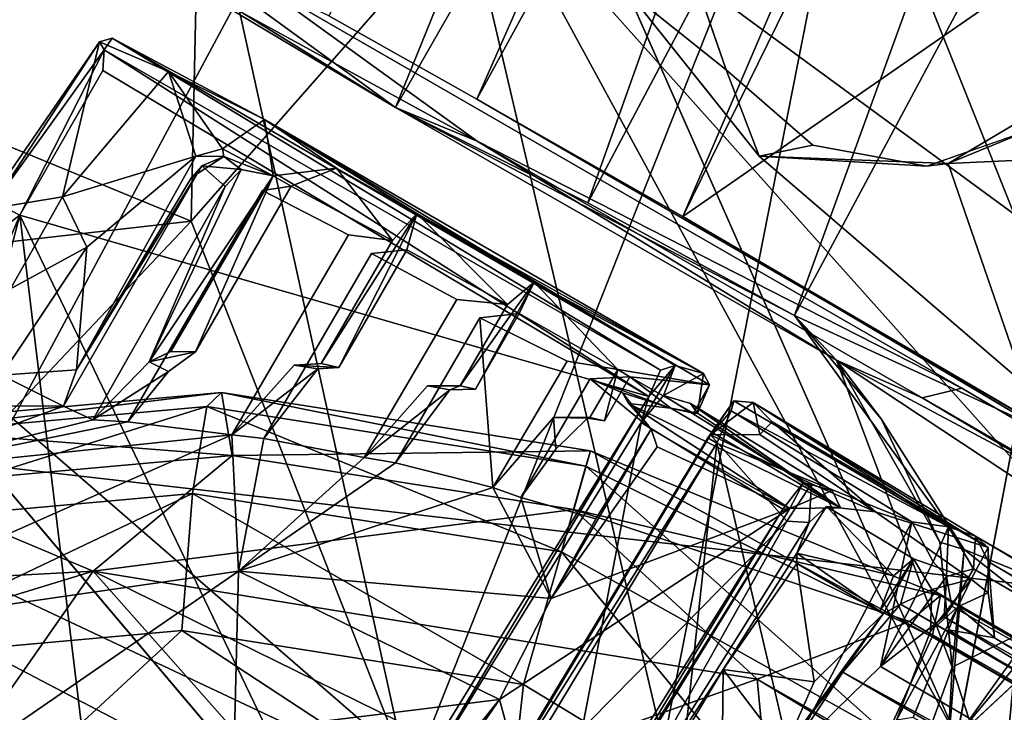
# Model space of a CAD drawing. Units: inches. Extents: x -2 to 247, y -6 to 211.
# Drawn here: x 28 to 29, y 167 to 168 of the extents above; entities that cross this region are included whole.
import ezdxf

# ---------------------------------------------------------------- set-up
doc = ezdxf.new("R2010")
doc.units = ezdxf.units.IN
doc.header["$MEASUREMENT"] = 0
for name, color, linetype in [('SEAT-BASE', 5, 'Continuous'), ('SEAT-FABRIC', 5, 'Continuous'), ('SEAT-SHELL', 5, 'Continuous')]:
    doc.layers.add(name, color=color, linetype=linetype)

# ---------------------------------------------------------------- blocks, each defined once
blk = doc.blocks.new('1KNN4SP_1T')
at = {"layer": 'SEAT-BASE'}
for points in [[(-2.9084, -5.4472, 16.1104), (-3.6267, -5.4357, 15.6739), (-3.8856, -5.4442, 16.0725)], [(-3.6267, -5.4357, 15.6739), (-3.7875, -5.4453, 15.853), (-3.8856, -5.4442, 16.0725)], [(-3.6267, -5.4357, 15.6739), (-3.6592, -5.5057, 15.7019), (-3.7875, -5.4453, 15.853)], [(-3.5731, -5.5026, 15.6255), (-3.6592, -5.5057, 15.7019), (-3.6267, -5.4357, 15.6739)], [(-2.8651, -5.4364, 15.7371), (-3.6267, -5.4357, 15.6739), (-2.9084, -5.4472, 16.1104)], [(-2.8651, -5.4364, 15.7371), (-3.3579, -5.4433, 15.5022), (-3.6267, -5.4357, 15.6739)], [(-3.3579, -5.4433, 15.5022), (-3.4967, -5.445, 15.5724), (-3.6267, -5.4357, 15.6739)], [(-3.4967, -5.445, 15.5724), (-3.5731, -5.5026, 15.6255), (-3.6267, -5.4357, 15.6739)], [(-2.8651, -5.4364, 15.7371), (-3.1541, -5.445, 15.4405), (-3.3579, -5.4433, 15.5022)], [(-2.849, -5.4466, 15.4318), (-3.1541, -5.445, 15.4405), (-2.8651, -5.4364, 15.7371)], [(-2.9008, -5.4952, 16.0899), (-2.8651, -5.4364, 15.7371), (-2.9084, -5.4472, 16.1104)], [(-2.8434, -5.4923, 15.4687), (-2.849, -5.4466, 15.4318), (-2.8651, -5.4364, 15.7371)], [(-2.8102, -5.5111, 16.1559), (-2.8053, -5.4492, 16.129), (-2.7791, -5.437, 15.7515)], [(-2.8102, -5.5111, 16.1559), (-2.7791, -5.437, 15.7515), (-2.7464, -5.4732, 15.445)], [(-2.8053, -5.4492, 16.129), (-2.4319, -5.4518, 16.1553), (-2.7791, -5.437, 15.7515)], [(-2.7791, -5.437, 15.7515), (-2.4319, -5.4518, 16.1553), (-2.3898, -5.4436, 15.7807)], [(-2.3647, -5.4491, 15.4749), (-2.7791, -5.437, 15.7515), (-2.3898, -5.4436, 15.7807)], [(-2.7396, -5.4476, 15.4447), (-2.7464, -5.4732, 15.445), (-2.7791, -5.437, 15.7515)], [(-2.7396, -5.4476, 15.4447), (-2.7791, -5.437, 15.7515), (-2.3647, -5.4491, 15.4749)], [(-3.8873, -5.4656, 16.131), (-3.8856, -5.4442, 16.0725), (-3.8994, -5.4587, 16.0709)], [(-3.8856, -5.4442, 16.0725), (-3.7875, -5.4453, 15.853), (-3.8994, -5.4587, 16.0709)], [(-3.7875, -5.4453, 15.853), (-3.8314, -5.6879, 15.9218), (-3.8994, -5.4587, 16.0709)], [(-3.8856, -5.4442, 16.0725), (-3.8873, -5.4656, 16.131), (-2.9234, -5.4644, 16.1717)], [(-2.9234, -5.4644, 16.1717), (-2.9084, -5.4472, 16.1104), (-3.8856, -5.4442, 16.0725)], [(-3.8314, -5.6879, 15.9218), (-3.7875, -5.4453, 15.853), (-3.6883, -5.5349, 15.7312)], [(-3.7875, -5.4453, 15.853), (-3.6592, -5.5057, 15.7019), (-3.6883, -5.5349, 15.7312)], [(-3.4967, -5.445, 15.5724), (-3.5417, -5.5023, 15.6035), (-3.5731, -5.5026, 15.6255)], [(-3.4967, -5.445, 15.5724), (-3.3696, -5.4969, 15.5015), (-3.5417, -5.5023, 15.6035)], [(-3.3696, -5.4969, 15.5015), (-3.4967, -5.445, 15.5724), (-3.3579, -5.4433, 15.5022)], [(-3.3696, -5.4969, 15.5015), (-3.3579, -5.4433, 15.5022), (-3.3698, -5.7104, 15.5096)], [(-3.3438, -5.7024, 15.4983), (-3.3698, -5.7104, 15.5096), (-3.3579, -5.4433, 15.5022)], [(-3.1541, -5.445, 15.4405), (-3.172, -5.494, 15.4398), (-3.3579, -5.4433, 15.5022)], [(-3.3579, -5.4433, 15.5022), (-3.3437, -5.4983, 15.4952), (-3.3438, -5.7024, 15.4983)], [(-3.3579, -5.4433, 15.5022), (-3.172, -5.494, 15.4398), (-3.3437, -5.4983, 15.4952)], [(-3.1724, -5.6352, 15.4469), (-3.172, -5.494, 15.4398), (-3.1541, -5.445, 15.4405)], [(-3.1541, -5.445, 15.4405), (-3.1497, -5.6279, 15.4411), (-3.1724, -5.6352, 15.4469)], [(-2.849, -5.4466, 15.4318), (-2.9795, -5.4956, 15.4204), (-3.1541, -5.445, 15.4405)], [(-3.1497, -5.4969, 15.439), (-3.1497, -5.6279, 15.4411), (-3.1541, -5.445, 15.4405)], [(-3.1541, -5.445, 15.4405), (-2.9795, -5.4956, 15.4204), (-3.1497, -5.4969, 15.439)], [(-2.9586, -5.4962, 15.4217), (-2.9795, -5.4956, 15.4204), (-2.849, -5.4466, 15.4318)], [(-2.9586, -5.4962, 15.4217), (-2.849, -5.4466, 15.4318), (-2.8484, -5.4954, 15.4326)], [(-2.9191, -5.5072, 16.1962), (-2.9084, -5.4472, 16.1104), (-2.9234, -5.4644, 16.1717)], [(-2.9095, -5.5468, 16.1663), (-2.9084, -5.4472, 16.1104), (-2.9191, -5.5072, 16.1962)], [(-2.9008, -5.4952, 16.0899), (-2.9084, -5.4472, 16.1104), (-2.9095, -5.5468, 16.1663)], [(-2.8484, -5.4954, 15.4326), (-2.849, -5.4466, 15.4318), (-2.8434, -5.4923, 15.4687)], [(-2.8102, -5.5111, 16.1559), (-2.8114, -5.5168, 16.1976), (-2.8053, -5.4492, 16.129)], [(-2.8053, -5.4492, 16.129), (-2.8114, -5.5168, 16.1976), (-2.8011, -5.4642, 16.1772)], [(-2.8053, -5.4492, 16.129), (-2.8011, -5.4642, 16.1772), (-2.4319, -5.4518, 16.1553)], [(-2.4319, -5.4518, 16.1553), (-2.8011, -5.4642, 16.1772), (-2.4831, -5.4726, 16.2106)], [(-2.7464, -5.4732, 15.445), (-2.7396, -5.4476, 15.4447), (-2.5377, -5.4872, 15.4562)], [(-2.5377, -5.4872, 15.4562), (-2.7396, -5.4476, 15.4447), (-2.3647, -5.4491, 15.4749)], [(-2.3647, -5.4491, 15.4749), (-2.3631, -5.503, 15.4766), (-2.5377, -5.4872, 15.4562)], [(-2.4319, -5.4518, 16.1553), (-2.4831, -5.4726, 16.2106), (-2.4253, -5.5089, 16.2091)], [(-2.4319, -5.4518, 16.1553), (-2.3677, -5.4874, 16.0001), (-2.3898, -5.4436, 15.7807)], [(-2.397, -5.5176, 16.1541), (-2.3677, -5.4874, 16.0001), (-2.4319, -5.4518, 16.1553)], [(-2.4253, -5.5089, 16.2091), (-2.397, -5.5176, 16.1541), (-2.4319, -5.4518, 16.1553)], [(-2.3677, -5.4874, 16.0001), (3.6577, -5.5068, 16.5907), (-2.3898, -5.4436, 15.7807)], [(-2.3898, -5.4436, 15.7807), (3.6577, -5.5068, 16.5907), (3.7008, -5.4517, 16.3559)], [(-2.3535, -5.4672, 15.6451), (-2.3647, -5.4491, 15.4749), (-2.3898, -5.4436, 15.7807)], [(-2.3898, -5.4436, 15.7807), (3.7008, -5.4517, 16.3559), (-2.3535, -5.4672, 15.6451)], [(-2.3308, -5.5076, 15.4794), (-2.3647, -5.4491, 15.4749), (-2.3535, -5.4672, 15.6451)], [(-2.3308, -5.5076, 15.4794), (-2.3631, -5.503, 15.4766), (-2.3647, -5.4491, 15.4749)], [(-2.3535, -5.4672, 15.6451), (3.7008, -5.4517, 16.3559), (3.7013, -5.5231, 16.0809)], [(-3.8994, -5.4587, 16.0709), (-3.8314, -5.6879, 15.9218), (-3.9242, -5.7639, 16.1431)], [(-3.8994, -5.4587, 16.0709), (-3.9242, -5.7639, 16.1431), (-3.9157, -5.746, 16.1955)], [(-3.8994, -5.4587, 16.0709), (-3.9157, -5.746, 16.1955), (-3.8873, -5.4656, 16.131)], [(-3.9157, -5.746, 16.1955), (-3.8729, -5.7435, 16.2202), (-3.8873, -5.4656, 16.131)], [(-2.9234, -5.4644, 16.1717), (-3.8873, -5.4656, 16.131), (-2.9191, -5.5072, 16.1962)], [(-3.8873, -5.4656, 16.131), (-3.8733, -5.4935, 16.152), (-2.9191, -5.5072, 16.1962)], [(-3.8729, -5.7435, 16.2202), (-3.8733, -5.4935, 16.152), (-3.8873, -5.4656, 16.131)], [(-2.7959, -5.5168, 16.2086), (-2.8011, -5.4642, 16.1772), (-2.8114, -5.5168, 16.1976)], [(-2.4831, -5.4726, 16.2106), (-2.8011, -5.4642, 16.1772), (-2.7959, -5.5168, 16.2086)], [(-2.3535, -5.4672, 15.6451), (3.7013, -5.5231, 16.0809), (-2.2888, -5.5615, 15.4704)], [(-2.3308, -5.5076, 15.4794), (-2.3535, -5.4672, 15.6451), (-2.2888, -5.5615, 15.4704)], [(-2.4664, -5.8676, 16.3058), (-2.4831, -5.4726, 16.2106), (-2.7959, -5.5168, 16.2086)], [(-2.4664, -5.8676, 16.3058), (-2.4152, -5.6844, 16.2418), (-2.4831, -5.4726, 16.2106)], [(-2.4152, -5.6844, 16.2418), (-2.4253, -5.5089, 16.2091), (-2.4831, -5.4726, 16.2106)], [(-3.8733, -5.4935, 16.152), (-3.8729, -5.7435, 16.2202), (-2.9191, -5.5072, 16.1962)], [(-2.9586, -5.4962, 15.4217), (-2.8815, -5.506, 15.4652), (-3.0086, -5.5284, 16.0806)], [(-2.9795, -5.4956, 15.4204), (-2.9587, -5.5721, 15.4247), (-2.9799, -5.5789, 15.4278)], [(-2.9586, -5.4962, 15.4217), (-2.9587, -5.5721, 15.4247), (-2.9795, -5.4956, 15.4204)], [(-2.8484, -5.4954, 15.4326), (-2.8815, -5.506, 15.4652), (-2.9586, -5.4962, 15.4217)], [(-2.9008, -5.4952, 16.0899), (-2.6534, -5.5031, 16.12), (-2.8595, -5.4851, 15.7459)], [(-2.8434, -5.4923, 15.4687), (-2.5863, -5.5078, 15.4926), (-2.8815, -5.506, 15.4652)], [(-2.8484, -5.4954, 15.4326), (-2.8434, -5.4923, 15.4687), (-2.8815, -5.506, 15.4652)], [(-2.8595, -5.4851, 15.7459), (-2.6534, -5.5031, 16.12), (-2.6101, -5.4918, 15.7673)], [(-2.5863, -5.5078, 15.4926), (-2.8595, -5.4851, 15.7459), (-2.6101, -5.4918, 15.7673)], [(-2.8434, -5.4923, 15.4687), (-2.8595, -5.4851, 15.7459), (-2.5863, -5.5078, 15.4926)], [(-2.6534, -5.5031, 16.12), (-2.6518, -5.5473, 16.1442), (-2.6101, -5.4918, 15.7673)], [(-2.6101, -5.4918, 15.7673), (-2.6518, -5.5473, 16.1442), (-2.5863, -5.5078, 15.4926)], [(-2.397, -5.5176, 16.1541), (-2.3678, -5.5525, 16.1181), (-2.3677, -5.4874, 16.0001)], [(-2.3678, -5.5525, 16.1181), (3.6577, -5.5068, 16.5907), (-2.3677, -5.4874, 16.0001)], [(-2.9191, -5.5072, 16.1962), (-3.8729, -5.7435, 16.2202), (-2.9439, -6.3779, 16.4147)], [(-3.6883, -5.5349, 15.7312), (-3.6592, -5.5057, 15.7019), (-3.6519, -5.5144, 15.7465)], [(-3.5731, -5.5026, 15.6255), (-3.6519, -5.5144, 15.7465), (-3.6592, -5.5057, 15.7019)], [(-3.6194, -5.5182, 16.032), (-3.6519, -5.5144, 15.7465), (-3.5731, -5.5026, 15.6255)], [(-3.5731, -5.5026, 15.6255), (-3.5948, -5.8371, 15.8294), (-3.6194, -5.5182, 16.032)], [(-3.5731, -5.5026, 15.6255), (-3.574, -5.8076, 15.6341), (-3.5948, -5.8371, 15.8294)], [(-3.5418, -5.7896, 15.6071), (-3.574, -5.8076, 15.6341), (-3.5731, -5.5026, 15.6255)], [(-3.5731, -5.5026, 15.6255), (-3.5417, -5.5023, 15.6035), (-3.5418, -5.7896, 15.6071)], [(-3.0086, -5.5284, 16.0806), (-2.8815, -5.506, 15.4652), (-2.9561, -5.5225, 16.0646)], [(-2.9402, -5.5314, 16.0479), (-2.9561, -5.5225, 16.0646), (-2.8815, -5.506, 15.4652)], [(-2.9288, -6.2044, 16.3302), (-2.9191, -5.5072, 16.1962), (-2.9439, -6.3779, 16.4147)], [(-2.5863, -5.5078, 15.4926), (-2.9402, -5.5314, 16.0479), (-2.8815, -5.506, 15.4652)], [(-2.6518, -5.5473, 16.1442), (-2.9402, -5.5314, 16.0479), (-2.5863, -5.5078, 15.4926)], [(-2.9095, -5.5468, 16.1663), (-2.9191, -5.5072, 16.1962), (-2.9288, -6.2044, 16.3302)], [(-2.646, -5.5657, 16.1999), (-2.8229, -6.2454, 16.3453), (-2.8102, -5.5111, 16.1559)], [(-2.8229, -6.2454, 16.3453), (-2.8114, -5.5168, 16.1976), (-2.8102, -5.5111, 16.1559)], [(-2.646, -5.5657, 16.1999), (-2.8102, -5.5111, 16.1559), (-2.6423, -5.4988, 16.1408)], [(-2.6604, -5.5534, 16.1834), (-2.6518, -5.5473, 16.1442), (-2.6534, -5.5031, 16.12)], [(-2.6163, -5.5507, 16.1678), (-2.646, -5.5657, 16.1999), (-2.6423, -5.4988, 16.1408)], [(-2.4063, -5.5455, 15.7727), (-2.4533, -5.5194, 16.0645), (-2.3631, -5.503, 15.4766)], [(-2.397, -5.5176, 16.1541), (-2.4253, -5.5089, 16.2091), (-2.4152, -5.6844, 16.2418)], [(-2.4063, -5.5455, 15.7727), (-2.3631, -5.503, 15.4766), (-2.3767, -5.6008, 15.5745)], [(-2.3767, -5.6008, 15.5745), (-2.3631, -5.503, 15.4766), (-2.3596, -5.5488, 15.4734)], [(-2.3698, -5.5717, 16.1397), (3.608, -5.7045, 16.8045), (3.6577, -5.5068, 16.5907)], [(-2.3698, -5.5717, 16.1397), (3.6577, -5.5068, 16.5907), (-2.3678, -5.5525, 16.1181)], [(-2.3308, -5.5076, 15.4794), (-2.3596, -5.5488, 15.4734), (-2.3631, -5.503, 15.4766)], [(-2.2888, -5.5615, 15.4704), (-2.3596, -5.5488, 15.4734), (-2.3308, -5.5076, 15.4794)], [(-3.6734, -5.5429, 16.027), (-3.6779, -5.566, 15.7436), (-3.6519, -5.5144, 15.7465)], [(-3.6734, -5.5429, 16.027), (-3.6519, -5.5144, 15.7465), (-3.6194, -5.5182, 16.032)], [(-3.6273, -5.5525, 16.0638), (-3.6734, -5.5429, 16.027), (-3.6194, -5.5182, 16.032)], [(-3.6194, -5.5182, 16.032), (-3.5948, -5.8371, 15.8294), (-3.6273, -5.5525, 16.0638)], [(-3.0535, -5.7427, 16.0933), (-3.1981, -5.5319, 16.0773), (-3.0519, -5.5225, 16.0741)], [(-2.9561, -5.5225, 16.0646), (-2.8915, -5.548, 16.0927), (-3.0086, -5.5284, 16.0806)], [(-2.9561, -5.5225, 16.0646), (-2.9402, -5.5314, 16.0479), (-2.8915, -5.548, 16.0927)], [(-2.8229, -6.2454, 16.3453), (-2.8268, -6.3251, 16.3945), (-2.8114, -5.5168, 16.1976)], [(-2.811, -6.3216, 16.4107), (-2.7959, -5.5168, 16.2086), (-2.8268, -6.3251, 16.3945)], [(-2.7959, -5.5168, 16.2086), (-2.8114, -5.5168, 16.1976), (-2.8268, -6.3251, 16.3945)], [(-2.4627, -6.2707, 16.4065), (-2.7959, -5.5168, 16.2086), (-2.811, -6.3216, 16.4107)], [(-2.7959, -5.5168, 16.2086), (-2.4627, -6.2707, 16.4065), (-2.4664, -5.8676, 16.3058)], [(-2.6089, -5.5999, 16.1151), (-2.6163, -5.5507, 16.1678), (-2.6056, -5.5171, 16.0759)], [(-2.6056, -5.5171, 16.0759), (-2.4665, -5.5568, 16.1119), (-2.6089, -5.5999, 16.1151)], [(-2.6056, -5.5171, 16.0759), (-2.4533, -5.5194, 16.0645), (-2.4665, -5.5568, 16.1119)], [(-2.4665, -5.5568, 16.1119), (-2.4533, -5.5194, 16.0645), (-2.4579, -5.6129, 16.1103)], [(-2.4514, -5.6141, 16.0671), (-2.4579, -5.6129, 16.1103), (-2.4533, -5.5194, 16.0645)], [(-2.4362, -5.5883, 15.9739), (-2.4533, -5.5194, 16.0645), (-2.4063, -5.5455, 15.7727)], [(-2.4514, -5.6141, 16.0671), (-2.4533, -5.5194, 16.0645), (-2.4362, -5.5883, 15.9739)], [(-2.397, -5.5176, 16.1541), (-2.4152, -5.6844, 16.2418), (-2.3698, -5.5717, 16.1397)], [(-2.3678, -5.5525, 16.1181), (-2.397, -5.5176, 16.1541), (-2.3698, -5.5717, 16.1397)], [(-2.2888, -5.5615, 15.4704), (3.7013, -5.5231, 16.0809), (3.6937, -5.7031, 15.9016)], [(-3.7618, -5.7352, 15.7927), (-3.8314, -5.6879, 15.9218), (-3.6883, -5.5349, 15.7312)], [(-3.7618, -5.7352, 15.7927), (-3.6883, -5.5349, 15.7312), (-3.6832, -5.9022, 15.7341)], [(-3.1988, -5.7838, 16.087), (-3.1981, -5.5319, 16.0773), (-3.0535, -5.7427, 16.0933)], [(-2.8915, -5.548, 16.0927), (-2.9402, -5.5314, 16.0479), (-2.6518, -5.5473, 16.1442)], [(-3.6832, -5.9022, 15.7341), (-3.6734, -5.5429, 16.027), (-3.6726, -5.9593, 16.0424)], [(-3.6832, -5.9022, 15.7341), (-3.6779, -5.566, 15.7436), (-3.6734, -5.5429, 16.027)], [(-3.5948, -5.8371, 15.8294), (-3.6244, -5.9549, 16.0712), (-3.6273, -5.5525, 16.0638)], [(-2.3908, -5.5469, 15.7852), (-2.9543, -5.6215, 15.8335), (-2.932, -5.7103, 16.0405)], [(-2.3705, -5.6068, 15.5678), (-2.9543, -5.6215, 15.8335), (-2.3908, -5.5469, 15.7852)], [(-2.3908, -5.5469, 15.7852), (-2.932, -5.7103, 16.0405), (-2.4112, -5.6042, 16.0033)], [(-2.9288, -6.2044, 16.3302), (-2.6835, -6.1991, 16.3473), (-2.9095, -5.5468, 16.1663)], [(-2.9095, -5.5468, 16.1663), (-2.6835, -6.1991, 16.3473), (-2.6604, -5.5534, 16.1834)], [(-2.8944, -5.843, 16.1917), (-2.8963, -5.706, 16.0985), (-2.8915, -5.548, 16.0927)], [(-2.8944, -5.843, 16.1917), (-2.8706, -5.5666, 16.1307), (-2.6518, -5.5473, 16.1442)], [(-2.8858, -6.0133, 16.2353), (-2.8944, -5.843, 16.1917), (-2.6518, -5.5473, 16.1442)], [(-2.8706, -5.5666, 16.1307), (-2.8944, -5.843, 16.1917), (-2.8915, -5.548, 16.0927)], [(-2.8915, -5.548, 16.0927), (-2.6518, -5.5473, 16.1442), (-2.8706, -5.5666, 16.1307)], [(-2.8858, -6.0133, 16.2353), (-2.6518, -5.5473, 16.1442), (-2.6707, -6.2266, 16.302)], [(-2.6835, -6.1991, 16.3473), (-2.6765, -6.2701, 16.3301), (-2.6604, -5.5534, 16.1834)], [(-2.6765, -6.2701, 16.3301), (-2.6707, -6.2266, 16.302), (-2.6518, -5.5473, 16.1442)], [(-2.6765, -6.2701, 16.3301), (-2.6518, -5.5473, 16.1442), (-2.6604, -5.5534, 16.1834)], [(-2.6388, -6.1729, 16.3442), (-2.646, -5.5657, 16.1999), (-2.6163, -5.5507, 16.1678)], [(-2.4579, -5.6129, 16.1103), (-2.6089, -5.5999, 16.1151), (-2.4665, -5.5568, 16.1119)], [(3.7231, -5.5453, 16.359), (-2.4362, -5.5883, 15.9739), (-2.4063, -5.5455, 15.7727)], [(3.6897, -5.5941, 16.5578), (-2.4362, -5.5883, 15.9739), (3.7231, -5.5453, 16.359)], [(5.6204, -5.596, 16.7331), (-2.3908, -5.5469, 15.7852), (-2.4112, -5.6042, 16.0033)], [(3.7231, -5.5453, 16.359), (-2.4063, -5.5455, 15.7727), (3.727, -5.5992, 16.1477)], [(5.6407, -5.5499, 16.5141), (-2.3908, -5.5469, 15.7852), (5.6204, -5.596, 16.7331)], [(5.6407, -5.5499, 16.5141), (-2.3705, -5.6068, 15.5678), (-2.3908, -5.5469, 15.7852)], [(-2.3767, -5.6008, 15.5745), (-2.3596, -5.5488, 15.4734), (-2.3542, -5.7419, 15.4237)], [(5.6596, -5.6198, 16.3013), (-2.3705, -5.6068, 15.5678), (5.6407, -5.5499, 16.5141)], [(-2.3542, -5.7419, 15.4237), (-2.3596, -5.5488, 15.4734), (-2.3346, -5.7263, 15.3303)], [(-2.2888, -5.5615, 15.4704), (-2.3544, -5.5854, 15.4427), (-2.3596, -5.5488, 15.4734)], [(-2.3544, -5.5854, 15.4427), (-2.3346, -5.7263, 15.3303), (-2.3596, -5.5488, 15.4734)], [(-2.6388, -6.1729, 16.3442), (-2.8229, -6.2454, 16.3453), (-2.646, -5.5657, 16.1999)], [(-2.4152, -5.6844, 16.2418), (3.608, -5.7045, 16.8045), (-2.3698, -5.5717, 16.1397)], [(-2.2888, -5.5615, 15.4704), (3.6937, -5.7031, 15.9016), (-2.3544, -5.5854, 15.4427)], [(-2.9828, -5.5815, 15.7395), (-3.0007, -5.6455, 15.9826), (-3.0273, -5.6062, 15.8659)], [(-2.3544, -5.5854, 15.4427), (3.6937, -5.7031, 15.9016), (-2.3346, -5.7263, 15.3303)], [(-2.6089, -5.5999, 16.1151), (-2.6015, -5.6131, 16.0549), (-2.6179, -5.8062, 16.2091)], [(3.6897, -5.5941, 16.5578), (-2.46, -5.7197, 16.1332), (-2.4362, -5.5883, 15.9739)], [(-2.4362, -5.5883, 15.9739), (-2.46, -5.7197, 16.1332), (-2.4514, -5.6141, 16.0671)], [(3.6551, -5.7296, 16.7117), (-2.46, -5.7197, 16.1332), (3.6897, -5.5941, 16.5578)], [(5.6204, -5.596, 16.7331), (-2.4112, -5.6042, 16.0033), (5.604, -5.7459, 16.8999)], [(-2.3705, -5.6068, 15.5678), (-2.9485, -5.6451, 15.6083), (-2.9543, -5.6215, 15.8335)], [(-2.3557, -5.7678, 15.4094), (-2.9485, -5.6451, 15.6083), (-2.3705, -5.6068, 15.5678)], [(-2.4112, -5.6042, 16.0033), (-2.932, -5.7103, 16.0405), (-2.5662, -5.7931, 16.1604)], [(-2.6015, -5.6131, 16.0549), (-2.4902, -5.7538, 16.189), (-2.6179, -5.8062, 16.2091)], [(-2.4514, -5.6141, 16.0671), (-2.4902, -5.7538, 16.189), (-2.6015, -5.6131, 16.0549)], [(5.604, -5.7459, 16.8999), (-2.4112, -5.6042, 16.0033), (-2.5662, -5.7931, 16.1604)], [(-2.4902, -5.7538, 16.189), (-2.4514, -5.6141, 16.0671), (-2.478, -5.8647, 16.233)], [(-2.46, -5.7197, 16.1332), (-2.478, -5.8647, 16.233), (-2.4514, -5.6141, 16.0671)], [(5.6596, -5.6198, 16.3013), (-2.3557, -5.7678, 15.4094), (-2.3705, -5.6068, 15.5678)], [(-2.9543, -5.6215, 15.8335), (-2.9485, -5.6451, 15.6083), (-3.4777, -5.8227, 15.8601)], [(-2.9543, -5.6215, 15.8335), (-3.4777, -5.8227, 15.8601), (-3.4165, -5.8966, 16.0652)], [(-2.932, -5.7103, 16.0405), (-2.9543, -5.6215, 15.8335), (-3.4165, -5.8966, 16.0652)], [(-3.1826, -5.6481, 15.8512), (-3.1724, -5.6352, 15.4469), (-3.1497, -5.6279, 15.4411)], [(-2.9485, -5.6451, 15.6083), (-2.9162, -5.7747, 15.4255), (-3.4862, -5.8518, 15.6357)], [(-2.9485, -5.6451, 15.6083), (-3.4862, -5.8518, 15.6357), (-3.4777, -5.8227, 15.8601)], [(-3.2147, -5.6593, 15.8365), (-3.1724, -5.6352, 15.4469), (-3.1826, -5.6481, 15.8512)], [(-2.3557, -5.7678, 15.4094), (-2.9162, -5.7747, 15.4255), (-2.9485, -5.6451, 15.6083)], [(-3.1826, -5.6481, 15.8512), (-3.2436, -5.8001, 16.0866), (-3.2147, -5.6593, 15.8365)], [(-3.1988, -5.7838, 16.087), (-3.2436, -5.8001, 16.0866), (-3.1826, -5.6481, 15.8512)], [(-3.8298, -5.8464, 15.8187), (-3.9242, -5.7639, 16.1431), (-3.8314, -5.6879, 15.9218)], [(-3.8298, -5.8464, 15.8187), (-3.8314, -5.6879, 15.9218), (-3.7618, -5.7352, 15.7927)], [(-2.4664, -5.8676, 16.3058), (3.608, -5.7045, 16.8045), (-2.4152, -5.6844, 16.2418)], [(-3.4036, -5.7328, 15.8209), (-3.3438, -5.7024, 15.4983), (-3.3703, -5.72, 15.8249)], [(-3.4036, -5.7328, 15.8209), (-3.3698, -5.7104, 15.5096), (-3.3438, -5.7024, 15.4983)], [(-2.932, -5.7103, 16.0405), (-3.4165, -5.8966, 16.0652), (-3.5104, -6.1515, 16.2158)], [(-2.5662, -5.7931, 16.1604), (-2.932, -5.7103, 16.0405), (-3.5104, -6.1515, 16.2158)], [(-3.4036, -5.7328, 15.8209), (-3.3703, -5.72, 15.8249), (-3.4325, -5.8701, 16.0794)], [(-3.4325, -5.8701, 16.0794), (-3.3703, -5.72, 15.8249), (-3.3882, -5.8507, 16.0811)], [(-2.8944, -5.843, 16.1917), (-3.0097, -5.7347, 16.0954), (-2.8963, -5.706, 16.0985)], [(-2.4721, -5.9103, 16.2148), (-2.478, -5.8647, 16.233), (-2.46, -5.7197, 16.1332)], [(3.6551, -5.7296, 16.7117), (-2.4721, -5.9103, 16.2148), (-2.46, -5.7197, 16.1332)], [(-2.8944, -5.843, 16.1917), (-3.0535, -5.7427, 16.0933), (-3.0097, -5.7347, 16.0954)], [(-3.9698, -5.9698, 16.2695), (-3.7045, -7.0918, 16.6187), (-3.8729, -5.7435, 16.2202)], [(-3.9157, -5.746, 16.1955), (-3.9698, -5.9698, 16.2695), (-3.8729, -5.7435, 16.2202)], [(-3.5562, -6.8934, 16.5451), (-3.2868, -6.5242, 16.4538), (-3.8729, -5.7435, 16.2202)], [(-2.9439, -6.3779, 16.4147), (-3.8729, -5.7435, 16.2202), (-3.2868, -6.5242, 16.4538)], [(-3.5562, -6.8934, 16.5451), (-3.8729, -5.7435, 16.2202), (-3.7045, -7.0918, 16.6187)], [(-3.7618, -5.7352, 15.7927), (-3.7766, -5.9652, 15.8058), (-3.8298, -5.8464, 15.8187)], [(-3.6832, -5.9022, 15.7341), (-3.7766, -5.9652, 15.8058), (-3.7618, -5.7352, 15.7927)], [(-3.3216, -6.0425, 16.2251), (-3.0535, -5.7427, 16.0933), (-2.8944, -5.843, 16.1917)], [(-3.1988, -5.7838, 16.087), (-3.0535, -5.7427, 16.0933), (-3.3216, -6.0425, 16.2251)], [(5.604, -5.7459, 16.8999), (-2.5662, -5.7931, 16.1604), (5.5962, -5.9597, 16.9699)], [(-2.6179, -5.8062, 16.2091), (-2.4902, -5.7538, 16.189), (-2.478, -5.8647, 16.233)], [(-2.9162, -5.7747, 15.4255), (-3.4396, -5.9759, 15.4522), (-3.4862, -5.8518, 15.6357)], [(-2.9162, -5.7747, 15.4255), (-2.866, -5.9756, 15.334), (-3.4396, -5.9759, 15.4522)], [(-2.3504, -5.9869, 15.3523), (-2.9162, -5.7747, 15.4255), (-2.3557, -5.7678, 15.4094)], [(-2.3504, -5.9869, 15.3523), (-2.866, -5.9756, 15.334), (-2.9162, -5.7747, 15.4255)], [(-3.5418, -5.7896, 15.6071), (-3.5623, -5.8352, 15.8761), (-3.5948, -5.8371, 15.8294)], [(-3.574, -5.8076, 15.6341), (-3.5418, -5.7896, 15.6071), (-3.5948, -5.8371, 15.8294)], [(-2.8331, -6.106, 16.1984), (-2.5662, -5.7931, 16.1604), (-3.5104, -6.1515, 16.2158)], [(-3.3216, -6.0425, 16.2251), (-3.2436, -5.8001, 16.0866), (-3.1988, -5.7838, 16.087)], [(-2.5662, -5.7931, 16.1604), (-2.8331, -6.106, 16.1984), (-2.4317, -5.9817, 16.2233)], [(5.5962, -5.9597, 16.9699), (-2.5662, -5.7931, 16.1604), (-2.4317, -5.9817, 16.2233)], [(-3.3216, -6.0425, 16.2251), (-3.3882, -5.8507, 16.0811), (-3.2436, -5.8001, 16.0866)], [(-2.6215, -6.0387, 16.2445), (-2.6388, -6.1729, 16.3442), (-2.6179, -5.8062, 16.2091)], [(-2.6215, -6.0387, 16.2445), (-2.6179, -5.8062, 16.2091), (-2.5053, -6.006, 16.2537)], [(-2.5053, -6.006, 16.2537), (-2.6179, -5.8062, 16.2091), (-2.478, -5.8647, 16.233)], [(-3.4862, -5.8518, 15.6357), (-3.9531, -6.1806, 15.7156), (-3.4777, -5.8227, 15.8601)], [(-3.9531, -6.1806, 15.7156), (-3.9323, -6.1429, 15.9379), (-3.4777, -5.8227, 15.8601)], [(-3.4777, -5.8227, 15.8601), (-3.9323, -6.1429, 15.9379), (-3.4165, -5.8966, 16.0652)], [(-3.5948, -5.8371, 15.8294), (-3.5623, -5.8352, 15.8761), (-3.6244, -5.9549, 16.0712)], [(-3.6244, -5.9549, 16.0712), (-3.5623, -5.8352, 15.8761), (-3.5772, -5.9313, 16.0737)], [(-3.8942, -6.296, 15.5299), (-3.9531, -6.1806, 15.7156), (-3.4862, -5.8518, 15.6357)], [(-3.4396, -5.9759, 15.4522), (-3.8942, -6.296, 15.5299), (-3.4862, -5.8518, 15.6357)], [(-3.4325, -5.8701, 16.0794), (-3.3882, -5.8507, 16.0811), (-3.3216, -6.0425, 16.2251)], [(-3.3216, -6.0425, 16.2251), (-2.8944, -5.843, 16.1917), (-2.8858, -6.0133, 16.2353)], [(-3.8772, -6.4797, 16.3375), (-3.8501, -6.1731, 16.1574), (-3.4325, -5.8701, 16.0794)], [(-3.4325, -5.8701, 16.0794), (-3.3216, -6.0425, 16.2251), (-3.8772, -6.4797, 16.3375)], [(-3.8501, -6.1731, 16.1574), (-3.5772, -5.9313, 16.0737), (-3.4325, -5.8701, 16.0794)], [(-3.9323, -6.1429, 15.9379), (-3.8372, -6.1928, 16.1372), (-3.4165, -5.8966, 16.0652)], [(-3.4165, -5.8966, 16.0652), (-3.8372, -6.1928, 16.1372), (-3.5104, -6.1515, 16.2158)], [(-3.6726, -5.9593, 16.0424), (-3.7766, -5.9652, 15.8058), (-3.6832, -5.9022, 15.7341)], [(-3.8501, -6.1731, 16.1574), (-3.6244, -5.9549, 16.0712), (-3.5772, -5.9313, 16.0737)], [(-3.8501, -6.1731, 16.1574), (-3.6726, -5.9593, 16.0424), (-3.6244, -5.9549, 16.0712)], [(-3.952, -6.1196, 15.944), (-3.6726, -5.9593, 16.0424), (-3.8501, -6.1731, 16.1574)], [(-3.952, -6.1196, 15.944), (-3.7766, -5.9652, 15.8058), (-3.6726, -5.9593, 16.0424)], [(-3.7712, -6.4581, 15.4306), (-3.8942, -6.296, 15.5299), (-3.4396, -5.9759, 15.4522)], [(-3.3505, -6.1619, 15.3587), (-3.7712, -6.4581, 15.4306), (-3.4396, -5.9759, 15.4522)], [(-2.866, -5.9756, 15.334), (-3.3505, -6.1619, 15.3587), (-3.4396, -5.9759, 15.4522)], [(-2.866, -5.9756, 15.334), (-2.7702, -6.195, 15.3674), (-3.3505, -6.1619, 15.3587)], [(-2.7702, -6.195, 15.3674), (-2.866, -5.9756, 15.334), (-2.3504, -5.9869, 15.3523)], [(-3.2061, -6.2545, 16.2482), (-3.3216, -6.0425, 16.2251), (-2.8858, -6.0133, 16.2353)], [(-2.8858, -6.0133, 16.2353), (-2.9147, -6.1992, 16.2218), (-3.2061, -6.2545, 16.2482)], [(-2.9002, -6.1955, 16.272), (-2.9147, -6.1992, 16.2218), (-2.8858, -6.0133, 16.2353)], [(-2.9002, -6.1955, 16.272), (-2.8858, -6.0133, 16.2353), (-2.6707, -6.2266, 16.302)], [(-3.8772, -6.4797, 16.3375), (-3.3216, -6.0425, 16.2251), (-3.5311, -6.4834, 16.3038)], [(-3.3216, -6.0425, 16.2251), (-3.2061, -6.2545, 16.2482), (-3.5311, -6.4834, 16.3038)], [(-3.2111, -6.2514, 16.2177), (-2.8331, -6.106, 16.1984), (-3.5104, -6.1515, 16.2158)], [(-3.8372, -6.1928, 16.1372), (-4.1656, -6.5789, 16.2515), (-3.5104, -6.1515, 16.2158)], [(-4.1656, -6.5789, 16.2515), (-3.9857, -6.6608, 16.3619), (-3.5104, -6.1515, 16.2158)], [(-3.5104, -6.1515, 16.2158), (-3.9857, -6.6608, 16.3619), (-3.5393, -6.4825, 16.2738)], [(-3.4469, -6.4696, 15.4039), (-3.7712, -6.4581, 15.4306), (-3.3505, -6.1619, 15.3587)], [(-3.5104, -6.1515, 16.2158), (-3.5393, -6.4825, 16.2738), (-3.2111, -6.2514, 16.2177)], [(-2.7702, -6.195, 15.3674), (-3.4469, -6.4696, 15.4039), (-3.3505, -6.1619, 15.3587)], [(-3.4469, -6.4696, 15.4039), (-3.9094, -6.9672, 15.546), (-3.7712, -6.4581, 15.4306)]]:
    blk.add_3dface(points, dxfattribs=at)
for points, invisible_edges in [([(-2.8595, -5.4851, 15.7459), (-2.8651, -5.4364, 15.7371), (-2.9008, -5.4952, 16.0899)], 1), ([(-2.8434, -5.4923, 15.4687), (-2.8651, -5.4364, 15.7371), (-2.8595, -5.4851, 15.7459)], 2), ([(-2.6423, -5.4988, 16.1408), (-2.8102, -5.5111, 16.1559), (-2.7464, -5.4732, 15.445)], 12), ([(-2.7464, -5.4732, 15.445), (-2.5377, -5.4872, 15.4562), (-2.6423, -5.4988, 16.1408)], 12), ([(-3.5417, -5.5023, 15.6035), (-3.3696, -5.4969, 15.5015), (-3.4308, -5.5225, 16.0577)], 12), ([(-3.3696, -5.4969, 15.5015), (-3.4036, -5.7328, 15.8209), (-3.4308, -5.5225, 16.0577)], 3), ([(-3.3696, -5.4969, 15.5015), (-3.3698, -5.7104, 15.5096), (-3.4036, -5.7328, 15.8209)], 12), ([(-3.3703, -5.72, 15.8249), (-3.3437, -5.4983, 15.4952), (-3.3869, -5.5297, 16.0652)], 13), ([(-3.3869, -5.5297, 16.0652), (-3.3437, -5.4983, 15.4952), (-3.2415, -5.5255, 16.0675)], 2), ([(-3.3438, -5.7024, 15.4983), (-3.3437, -5.4983, 15.4952), (-3.3703, -5.72, 15.8249)], 2), ([(-3.2415, -5.5255, 16.0675), (-3.3437, -5.4983, 15.4952), (-3.172, -5.494, 15.4398)], 1), ([(-3.172, -5.494, 15.4398), (-3.2147, -5.6593, 15.8365), (-3.2415, -5.5255, 16.0675)], 3), ([(-3.1724, -5.6352, 15.4469), (-3.2147, -5.6593, 15.8365), (-3.172, -5.494, 15.4398)], 2), ([(-3.1826, -5.6481, 15.8512), (-3.1497, -5.4969, 15.439), (-3.1981, -5.5319, 16.0773)], 13), ([(-3.1981, -5.5319, 16.0773), (-3.1497, -5.4969, 15.439), (-3.0519, -5.5225, 16.0741)], 2), ([(-3.1497, -5.6279, 15.4411), (-3.1497, -5.4969, 15.439), (-3.1826, -5.6481, 15.8512)], 2), ([(-3.0519, -5.5225, 16.0741), (-3.1497, -5.4969, 15.439), (-2.9795, -5.4956, 15.4204)], 1), ([(-2.9795, -5.4956, 15.4204), (-3.0273, -5.6062, 15.8659), (-3.0519, -5.5225, 16.0741)], 3), ([(-2.9799, -5.5789, 15.4278), (-3.0273, -5.6062, 15.8659), (-2.9795, -5.4956, 15.4204)], 2), ([(-2.9828, -5.5815, 15.7395), (-2.9586, -5.4962, 15.4217), (-3.0086, -5.5284, 16.0806)], 13), ([(-2.9587, -5.5721, 15.4247), (-2.9586, -5.4962, 15.4217), (-2.9828, -5.5815, 15.7395)], 2), ([(-2.6534, -5.5031, 16.12), (-2.9008, -5.4952, 16.0899), (-2.9095, -5.5468, 16.1663)], 12), ([(-2.6056, -5.5171, 16.0759), (-2.6423, -5.4988, 16.1408), (-2.5377, -5.4872, 15.4562)], 1), ([(-2.5377, -5.4872, 15.4562), (-2.3631, -5.503, 15.4766), (-2.6056, -5.5171, 16.0759)], 2), ([(-3.5418, -5.7896, 15.6071), (-3.5417, -5.5023, 15.6035), (-3.576, -5.5297, 16.0571)], 12), ([(-3.576, -5.5297, 16.0571), (-3.5417, -5.5023, 15.6035), (-3.4308, -5.5225, 16.0577)], 2), ([(-2.6534, -5.5031, 16.12), (-2.9095, -5.5468, 16.1663), (-2.6604, -5.5534, 16.1834)], 1), ([(-2.6163, -5.5507, 16.1678), (-2.6423, -5.4988, 16.1408), (-2.6056, -5.5171, 16.0759)], 2), ([(-2.6056, -5.5171, 16.0759), (-2.3631, -5.503, 15.4766), (-2.4533, -5.5194, 16.0645)], 1), ([(-3.6519, -5.5144, 15.7465), (-3.6779, -5.566, 15.7436), (-3.6883, -5.5349, 15.7312)], 2), ([(-3.4325, -5.8701, 16.0794), (-3.576, -5.5297, 16.0571), (-3.4308, -5.5225, 16.0577)], 1), ([(-3.4308, -5.5225, 16.0577), (-3.4036, -5.7328, 15.8209), (-3.4325, -5.8701, 16.0794)], 1), ([(-3.2436, -5.8001, 16.0866), (-3.3869, -5.5297, 16.0652), (-3.2415, -5.5255, 16.0675)], 1), ([(-3.2415, -5.5255, 16.0675), (-3.2147, -5.6593, 15.8365), (-3.2436, -5.8001, 16.0866)], 1), ([(-3.0519, -5.5225, 16.0741), (-3.0273, -5.6062, 15.8659), (-3.0535, -5.7427, 16.0933)], 1), ([(-3.6832, -5.9022, 15.7341), (-3.6883, -5.5349, 15.7312), (-3.6779, -5.566, 15.7436)], 2), ([(-3.5772, -5.9313, 16.0737), (-3.576, -5.5297, 16.0571), (-3.4325, -5.8701, 16.0794)], 2), ([(-3.5623, -5.8352, 15.8761), (-3.576, -5.5297, 16.0571), (-3.5772, -5.9313, 16.0737)], 1), ([(-3.5418, -5.7896, 15.6071), (-3.576, -5.5297, 16.0571), (-3.5623, -5.8352, 15.8761)], 3), ([(-3.3882, -5.8507, 16.0811), (-3.3869, -5.5297, 16.0652), (-3.2436, -5.8001, 16.0866)], 2), ([(-3.3703, -5.72, 15.8249), (-3.3869, -5.5297, 16.0652), (-3.3882, -5.8507, 16.0811)], 1), ([(-3.1826, -5.6481, 15.8512), (-3.1981, -5.5319, 16.0773), (-3.1988, -5.7838, 16.087)], 1), ([(-3.0097, -5.7347, 16.0954), (-3.0086, -5.5284, 16.0806), (-2.8963, -5.706, 16.0985)], 2), ([(-3.0007, -5.6455, 15.9826), (-3.0086, -5.5284, 16.0806), (-3.0097, -5.7347, 16.0954)], 1), ([(-2.9828, -5.5815, 15.7395), (-3.0086, -5.5284, 16.0806), (-3.0007, -5.6455, 15.9826)], 3), ([(-2.8963, -5.706, 16.0985), (-3.0086, -5.5284, 16.0806), (-2.8915, -5.548, 16.0927)], 1), ([(-3.6726, -5.9593, 16.0424), (-3.6734, -5.5429, 16.027), (-3.6273, -5.5525, 16.0638)], 12), ([(-3.6726, -5.9593, 16.0424), (-3.6273, -5.5525, 16.0638), (-3.6244, -5.9549, 16.0712)], 1), ([(-2.6179, -5.8062, 16.2091), (-2.6388, -6.1729, 16.3442), (-2.6163, -5.5507, 16.1678)], 12), ([(-2.6179, -5.8062, 16.2091), (-2.6163, -5.5507, 16.1678), (-2.6089, -5.5999, 16.1151)], 1), ([(3.727, -5.5992, 16.1477), (-2.4063, -5.5455, 15.7727), (-2.3767, -5.6008, 15.5745)], 12), ([(-2.9828, -5.5815, 15.7395), (-2.9799, -5.5789, 15.4278), (-2.9587, -5.5721, 15.4247)], 1), ([(-3.0273, -5.6062, 15.8659), (-2.9799, -5.5789, 15.4278), (-2.9828, -5.5815, 15.7395)], 2), ([(-2.4579, -5.6129, 16.1103), (-2.6015, -5.6131, 16.0549), (-2.6089, -5.5999, 16.1151)], 1), ([(3.727, -5.5992, 16.1477), (-2.3767, -5.6008, 15.5745), (-2.3542, -5.7419, 15.4237)], 1), ([(-3.0273, -5.6062, 15.8659), (-3.0007, -5.6455, 15.9826), (-3.0535, -5.7427, 16.0933)], 2), ([(-2.4579, -5.6129, 16.1103), (-2.4514, -5.6141, 16.0671), (-2.6015, -5.6131, 16.0549)], 12), ([(-3.0535, -5.7427, 16.0933), (-3.0007, -5.6455, 15.9826), (-3.0097, -5.7347, 16.0954)], 1)]:
    blk.add_3dface(points, dxfattribs=dict(at, invisible_edges=invisible_edges))
at = {"layer": 'SEAT-FABRIC'}
for points in [[(-1.4949, -6.984, 17.6913), (0.8619, -2.121, 17.8218), (-1.748, -2.7356, 17.5069)], [(1.1193, -7.7636, 18.0198), (0.8619, -2.121, 17.8218), (-1.4949, -6.984, 17.6913)], [(-1.7479, -2.5616, 17.4358), (0.0802, -2.5319, 17.671), (-1.6474, -6.8773, 17.6028)], [(-1.6474, -6.8773, 17.6028), (0.0802, -2.5319, 17.671), (-0.1382, -7.4159, 17.8058)], [(-3.4012, -3.0527, 17.1983), (-1.7479, -2.5616, 17.4358), (-1.6474, -6.8773, 17.6028)], [(-2.4166, -6.6011, 17.5479), (-1.748, -2.7356, 17.5069), (-3.3146, -3.9686, 17.3092)], [(-1.4949, -6.984, 17.6913), (-1.748, -2.7356, 17.5069), (-2.4166, -6.6011, 17.5479)], [(-3.9381, -5.0971, 17.1825), (-3.4012, -3.0527, 17.1983), (-2.9415, -6.1881, 17.3898)], [(-2.9415, -6.1881, 17.3898), (-3.4012, -3.0527, 17.1983), (-1.6474, -6.8773, 17.6028)], [(-3.6457, -5.6229, 17.3178), (-3.3146, -3.9686, 17.3092), (-4.4402, -4.175, 17.1253)], [(-3.6457, -5.6229, 17.3178), (-2.4166, -6.6011, 17.5479), (-3.3146, -3.9686, 17.3092)], [(-5.1651, -5.8274, 16.7466), (-3.6457, -5.6229, 17.3178), (-4.4402, -4.175, 17.1253)], [(-5.1017, -5.7953, 16.7103), (-3.9381, -5.0971, 17.1825), (-4.5858, -6.3253, 16.8702)], [(-2.9415, -6.1881, 17.3898), (-4.5858, -6.3253, 16.8702), (-3.9381, -5.0971, 17.1825)], [(-5.1651, -5.8274, 16.7466), (-4.6463, -6.363, 16.9076), (-3.6457, -5.6229, 17.3178)], [(-3.6457, -5.6229, 17.3178), (-4.6463, -6.363, 16.9076), (-3.9365, -6.8444, 17.0775)], [(-2.4166, -6.6011, 17.5479), (-3.6457, -5.6229, 17.3178), (-3.9365, -6.8444, 17.0775)], [(-4.5858, -6.3253, 16.8702), (-2.9415, -6.1881, 17.3898), (-3.9838, -6.7464, 17.0134)]]:
    blk.add_3dface(points, dxfattribs=at)
at = {"layer": 'SEAT-SHELL'}
for points in [[(-3.4511, -1.5319, 15.0115), (-3.6943, -2.2106, 15.2825), (-3.3657, -5.2498, 15.3382)], [(-3.4511, -1.5319, 15.0115), (-3.3657, -5.2498, 15.3382), (-3.0098, -5.2477, 15.1364)], [(-3.175, -2.7798, 14.9603), (-3.4511, -1.5319, 15.0115), (-3.0098, -5.2477, 15.1364)], [(-3.6943, -2.2106, 15.2825), (-3.6205, -5.2528, 15.6483), (-3.3657, -5.2498, 15.3382)], [(-2.7904, -5.2929, 14.9775), (-3.2361, -2.7645, 14.8552), (-2.8819, -2.4615, 14.7666)], [(-2.8819, -2.4615, 14.7666), (2.247, -4.8283, 15.4395), (-2.7904, -5.2929, 14.9775)], [(-3.2361, -2.7645, 14.8552), (-3.1438, -5.3015, 15.0777), (-3.4713, -3.5141, 15.0395)], [(-2.7904, -5.2929, 14.9775), (-3.1438, -5.3015, 15.0777), (-3.2361, -2.7645, 14.8552)], [(-3.175, -2.7798, 14.9603), (-3.0098, -5.2477, 15.1364), (-2.711, -4.6147, 15.0309)], [(-3.7386, -5.2924, 15.6301), (-3.7295, -3.4159, 15.2653), (-3.4654, -5.3219, 15.3106)], [(-3.4654, -5.3219, 15.3106), (-3.7295, -3.4159, 15.2653), (-3.4713, -3.5141, 15.0395)], [(-3.4654, -5.3219, 15.3106), (-3.4713, -3.5141, 15.0395), (-3.1438, -5.3015, 15.0777)], [(-2.6504, -4.2534, 16.0911), (-3.2088, -4.5017, 16.2783), (-2.581, -4.996, 16.4286)], [(-2.581, -4.996, 16.4286), (-3.2088, -4.5017, 16.2783), (-3.765, -4.8665, 16.3746)], [(-2.1817, -5.2574, 15.1291), (-2.711, -4.6147, 15.0309), (-3.0098, -5.2477, 15.1364)], [(-2.6216, -4.8724, 15.5362), (-2.6057, -4.8034, 16.1285), (-2.7047, -4.9796, 16.1922)], [(-2.7047, -4.9796, 16.1922), (-2.6057, -4.8034, 16.1285), (-2.4403, -4.8104, 16.1359)], [(-2.7047, -4.9796, 16.1922), (-2.4403, -4.8104, 16.1359), (-2.4408, -5.2091, 16.2691)], [(-2.7904, -5.2929, 14.9775), (2.247, -4.8283, 15.4395), (-2.3944, -5.4695, 15.0246)], [(2.247, -4.8283, 15.4395), (2.1992, -6.1363, 15.5091), (-2.3944, -5.4695, 15.0246)], [(-3.6509, -4.8703, 16.1427), (-2.3237, -6.2844, 16.5305), (-5.777, -5.6189, 16.2685)], [(-3.765, -4.8665, 16.3746), (-5.27, -4.9767, 16.3572), (-3.7271, -6.0932, 16.6721)], [(-2.1351, -5.4023, 16.5758), (-3.765, -4.8665, 16.3746), (-3.7271, -6.0932, 16.6721)], [(-2.581, -4.996, 16.4286), (-3.765, -4.8665, 16.3746), (-2.1351, -5.4023, 16.5758)], [(-2.2631, -5.7186, 16.3909), (-2.3237, -6.2844, 16.5305), (-3.6509, -4.8703, 16.1427)], [(-3.6509, -4.8703, 16.1427), (-3.2527, -4.9959, 16.1848), (-2.2631, -5.7186, 16.3909)], [(-2.6216, -4.8724, 15.5362), (-2.7047, -4.9796, 16.1922), (-2.7304, -4.9994, 15.5267)], [(-3.0638, -5.0246, 15.4949), (-3.2527, -4.9959, 16.1848), (-3.1925, -4.9129, 15.4828)], [(-2.7304, -4.9994, 15.5267), (-2.7047, -4.9796, 16.1922), (-2.956, -5.1124, 16.227)], [(-2.4408, -5.2091, 16.2691), (-2.956, -5.1124, 16.227), (-2.7047, -4.9796, 16.1922)], [(-3.0638, -5.0246, 15.4949), (-2.956, -5.1124, 16.227), (-3.2527, -4.9959, 16.1848)], [(-2.7304, -4.9994, 15.5267), (-2.956, -5.1124, 16.227), (-2.8944, -5.0577, 15.5123)], [(-2.8944, -5.0577, 15.5123), (-2.956, -5.1124, 16.227), (-3.0638, -5.0246, 15.4949)], [(-2.2631, -5.7186, 16.3909), (-2.4408, -5.2091, 16.2691), (-2.2301, -5.379, 16.3233)], [(-3.7435, -5.2619, 15.9759), (-3.3339, -5.3045, 16.0111), (-2.5184, -5.2618, 16.0809)], [(-3.7435, -5.2619, 15.9759), (-3.7365, -5.3136, 15.9716), (-3.3339, -5.3045, 16.0111)], [(-3.3657, -5.2498, 15.3382), (-2.3139, -5.2515, 15.3355), (-3.0098, -5.2477, 15.1364)], [(-2.5184, -5.2618, 16.0809), (-3.3339, -5.3045, 16.0111), (-2.5628, -5.3037, 16.0825)], [(-3.0098, -5.2477, 15.1364), (-2.3139, -5.2515, 15.3355), (-2.1817, -5.2574, 15.1291)], [(-3.7386, -5.2924, 15.6301), (-3.4654, -5.3219, 15.3106), (-3.8387, -5.3165, 15.9937)], [(-3.4654, -5.3219, 15.3106), (-3.3339, -5.3045, 16.0111), (-3.7365, -5.3136, 15.9716)], [(-2.7024, -5.3192, 15.0956), (-3.4654, -5.3219, 15.3106), (-2.7904, -5.2929, 14.9775)], [(-2.7904, -5.2929, 14.9775), (-3.4654, -5.3219, 15.3106), (-3.1438, -5.3015, 15.0777)], [(-3.3339, -5.3045, 16.0111), (-3.4654, -5.3219, 15.3106), (-2.7024, -5.3192, 15.0956)], [(-3.3339, -5.3045, 16.0111), (-2.7024, -5.3192, 15.0956), (-2.5628, -5.3037, 16.0825)], [(-2.6004, -5.3618, 15.0259), (-2.7024, -5.3192, 15.0956), (-2.7904, -5.2929, 14.9775)], [(-2.7904, -5.2929, 14.9775), (-2.3944, -5.4695, 15.0246), (-2.6004, -5.3618, 15.0259)], [(-2.5628, -5.3037, 16.0825), (-2.7024, -5.3192, 15.0956), (-2.3278, -5.3069, 15.3792)], [(-2.3278, -5.3069, 15.3792), (-2.398, -5.3043, 15.9707), (-2.5628, -5.3037, 16.0825)], [(-3.7365, -5.3136, 15.9716), (-3.8387, -5.3165, 15.9937), (-3.4654, -5.3219, 15.3106)], [(-2.3278, -5.3069, 15.3792), (-2.7024, -5.3192, 15.0956), (-2.1364, -5.3535, 15.15)], [(-2.1364, -5.3535, 15.15), (-2.7024, -5.3192, 15.0956), (-2.3215, -5.6314, 15.1481)], [(-2.6004, -5.3618, 15.0259), (-2.4317, -5.4781, 15.1079), (-2.7024, -5.3192, 15.0956)], [(-2.7024, -5.3192, 15.0956), (-2.4317, -5.4781, 15.1079), (-2.3215, -5.6314, 15.1481)], [(-2.6004, -5.3618, 15.0259), (-2.3944, -5.4695, 15.0246), (-2.4317, -5.4781, 15.1079)], [(-2.1364, -5.3535, 15.15), (-2.3215, -5.6314, 15.1481), (-2.1979, -5.7427, 15.1938)], [(-2.1364, -5.3535, 15.15), (-2.1979, -5.7427, 15.1938), (-2.1274, -5.7516, 15.2232)], [(-2.1351, -5.4023, 16.5758), (-3.7271, -6.0932, 16.6721), (-2.0894, -6.6826, 16.903)], [(-2.0894, -6.6826, 16.903), (2.9375, -7.2263, 17.2215), (-2.1351, -5.4023, 16.5758)], [(-2.1124, -5.7153, 16.3934), (-2.2631, -5.7186, 16.3909), (-2.1737, -5.4283, 16.1827)], [(-2.3944, -5.4695, 15.0246), (-2.3215, -5.6314, 15.1481), (-2.4317, -5.4781, 15.1079)], [(-2.3944, -5.4695, 15.0246), (2.1992, -6.1363, 15.5091), (-2.2581, -5.756, 15.0745)], [(-2.2581, -5.756, 15.0745), (-2.3215, -5.6314, 15.1481), (-2.3944, -5.4695, 15.0246)], [(-2.1124, -5.7153, 16.3934), (-2.1088, -5.5203, 16.427), (-2.1101, -6.4464, 16.4269)], [(-2.3237, -6.2844, 16.5305), (-6.0341, -6.4358, 16.4954), (-5.777, -5.6189, 16.2685)], [(-2.2636, -5.9569, 15.1904), (-2.3215, -5.6314, 15.1481), (-2.2581, -5.756, 15.0745)], [(-2.3215, -5.6314, 15.1481), (-2.2636, -5.9569, 15.1904), (-2.1979, -5.7427, 15.1938)], [(-5.1639, -7.8048, 16.946), (-6.0341, -6.4358, 16.4954), (-2.3237, -6.2844, 16.5305)]]:
    blk.add_3dface(points, dxfattribs=at)
for points, invisible_edges in [([(-2.6216, -4.8724, 15.5362), (-3.1925, -4.9129, 15.4828), (-2.6104, -4.5915, 15.5332)], 3), ([(-2.6216, -4.8724, 15.5362), (-3.0638, -5.0246, 15.4949), (-3.1925, -4.9129, 15.4828)], 13), ([(-2.7304, -4.9994, 15.5267), (-3.0638, -5.0246, 15.4949), (-2.6216, -4.8724, 15.5362)], 3), ([(-2.2631, -5.7186, 16.3909), (-3.2527, -4.9959, 16.1848), (-2.956, -5.1124, 16.227)], 12), ([(-2.8944, -5.0577, 15.5123), (-3.0638, -5.0246, 15.4949), (-2.7304, -4.9994, 15.5267)], 2), ([(-2.2631, -5.7186, 16.3909), (-2.956, -5.1124, 16.227), (-2.4408, -5.2091, 16.2691)], 1), ([(-3.7435, -5.2619, 15.9759), (-2.5184, -5.2618, 16.0809), (-3.6205, -5.2528, 15.6483)], 2), ([(-3.6205, -5.2528, 15.6483), (-2.3998, -5.2628, 15.9803), (-3.3657, -5.2498, 15.3382)], 3), ([(-3.6205, -5.2528, 15.6483), (-2.5184, -5.2618, 16.0809), (-2.3998, -5.2628, 15.9803)], 13), ([(-3.3657, -5.2498, 15.3382), (-2.3998, -5.2628, 15.9803), (-2.3139, -5.2515, 15.3355)], 1), ([(-2.398, -5.3043, 15.9707), (-2.5184, -5.2618, 16.0809), (-2.5628, -5.3037, 16.0825)], 1), ([(-2.398, -5.3043, 15.9707), (-2.3998, -5.2628, 15.9803), (-2.5184, -5.2618, 16.0809)], 12), ([(-2.2631, -5.7186, 16.3909), (-2.2301, -5.379, 16.3233), (-2.1737, -5.4283, 16.1827)], 2), ([(1.8595, -5.5222, 16.7978), (-2.1101, -6.4464, 16.4269), (-2.1088, -5.5203, 16.427)], 1), ([(-2.0894, -6.6826, 16.903), (-3.7271, -6.0932, 16.6721), (-3.4501, -7.4274, 17.113)], 2)]:
    blk.add_3dface(points, dxfattribs=dict(at, invisible_edges=invisible_edges))

msp = doc.modelspace()

# ---------------------------------------------------------------- block references
at = {"rotation": 329.9999999999999}
msp.add_blockref('1KNN4SP_1T', (34.1608, 171.2105), dxfattribs=at)

doc.saveas('drawing.dxf')
